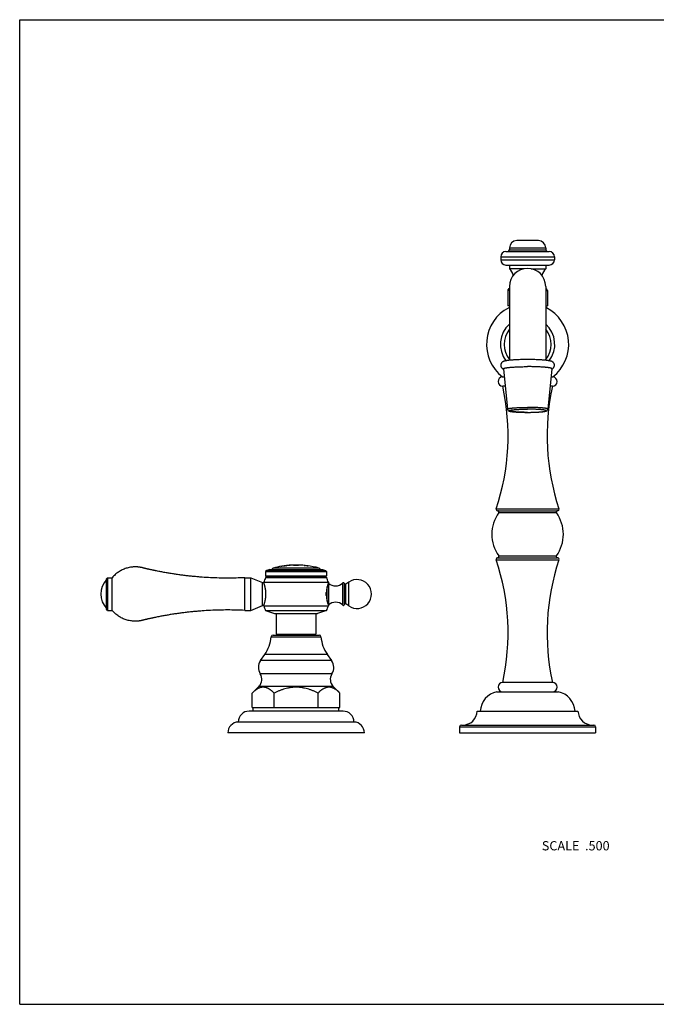
# Model space of a CAD drawing. Units: inches. Extents: x 0 to 11, y 0 to 8.5.
# Drawn here: x 0 to 5.5, y 0 to 8.5 of the extents above; entities that cross this region are included whole.
import ezdxf

# ---------------------------------------------------------------- set-up
doc = ezdxf.new("R2010")
doc.units = ezdxf.units.IN
doc.header["$LTSCALE"] = 0.605
doc.header["$MEASUREMENT"] = 0
doc.layers.get('0').update_dxf_attribs({"linetype": 'CONTINUOUS'})
doc.styles.get("Standard").update_dxf_attribs({"font": 'txt', "width": 0.8})

msp = doc.modelspace()

# ---------------------------------------------------------------- linework, layer by layer
at = {"color": 7, "linetype": 'CONTINUOUS'}
for p, q in [((0, 0), (0, 8.5)), ((0, 8.5), (11, 8.5)), ((4.4817, 6.5928), (4.2942, 6.5928)), ((4.2012, 6.4988), (4.5747, 6.4988)), ((4.2317, 6.5303), (4.2317, 6.5143)), ((4.2317, 6.5303), (4.5442, 6.5303)), ((4.2317, 6.5143), (4.5442, 6.5143)), ((4.5442, 6.5303), (4.5442, 6.5143)), ((4.1562, 6.4538), (4.1562, 6.4268)), ((4.1562, 6.4538), (4.6197, 6.4538)), ((4.1562, 6.4268), (4.6197, 6.4268)), ((4.2012, 6.3818), (4.5747, 6.3818)), ((4.2317, 6.3818), (4.2317, 6.3503)), ((4.5442, 6.3818), (4.5442, 6.3503)), ((4.6197, 6.4538), (4.6197, 6.4268)), ((4.3569, 6.3503), (4.2317, 6.3503)), ((4.419, 6.3503), (4.5442, 6.3503)), ((4.2167, 6.1628), (4.2167, 6.0303)), ((4.2317, 6.1628), (4.2167, 6.1628)), ((4.2317, 6.1745), (4.2224, 6.1745)), ((4.2317, 6.1971), (4.2317, 5.5596)), ((4.5442, 6.1971), (4.5442, 5.5596)), ((4.5442, 6.1745), (4.5536, 6.1745)), ((4.5442, 6.1628), (4.5592, 6.1628)), ((4.5592, 6.1628), (4.5592, 6.0303)), ((4.2317, 6.0303), (4.2167, 6.0303)), ((4.2255, 6.0128), (4.2317, 6.0128)), ((4.5442, 6.0303), (4.5592, 6.0303)), ((4.5442, 6.0128), (4.5505, 6.0128)), ((4.1795, 5.4865), (4.214, 5.1378)), ((4.5965, 5.4865), (4.562, 5.1378)), ((4.1703, 5.4167), (4.1864, 5.4167)), ((4.5895, 5.4167), (4.6056, 5.4167)), ((4.1943, 5.3368), (4.173, 5.3368)), ((4.603, 5.3368), (4.5816, 5.3368)), ((4.1168, 4.2774), (4.6591, 4.2774)), ((4.1291, 4.2603), (4.6468, 4.2603)), ((4.1389, 4.2445), (4.6371, 4.2445)), ((4.1168, 3.8377), (4.6591, 3.8377)), ((4.1291, 3.8548), (4.6468, 3.8548)), ((4.1389, 3.8706), (4.6371, 3.8706)), ((2.1353, 3.7464), (2.1242, 3.7353)), ((2.1607, 3.7546), (2.1353, 3.7464)), ((2.1353, 3.7464), (2.6406, 3.7464)), ((2.1607, 3.7546), (2.6152, 3.7546)), ((2.5855, 3.7665), (2.1904, 3.7665)), ((2.2555, 3.7801), (2.2637, 3.7818)), ((2.2555, 3.7795), (2.2555, 3.7801)), ((2.2636, 3.7813), (2.2565, 3.7798)), ((2.2637, 3.7813), (2.2636, 3.7813)), ((2.2637, 3.7813), (2.2637, 3.7821)), ((2.2867, 3.7855), (2.2837, 3.7851)), ((2.2837, 3.7848), (2.2909, 3.7854)), ((2.2837, 3.7843), (2.2837, 3.7851)), ((2.2909, 3.7849), (2.2837, 3.7843)), ((2.2914, 3.785), (2.2909, 3.7849)), ((2.292, 3.785), (2.2914, 3.785)), ((2.292, 3.7855), (2.292, 3.785)), ((2.3005, 3.7866), (2.3087, 3.7878)), ((2.3005, 3.786), (2.3005, 3.7866)), ((2.3086, 3.7873), (2.3015, 3.7862)), ((2.3082, 3.788), (2.3057, 3.7877)), ((2.3087, 3.788), (2.3082, 3.788)), ((2.3087, 3.7873), (2.3086, 3.7873)), ((2.3087, 3.7873), (2.3087, 3.788)), ((2.3287, 3.7891), (2.3287, 3.7898)), ((2.3287, 3.7896), (2.3359, 3.7898)), ((2.3359, 3.7893), (2.3287, 3.7891)), ((2.3364, 3.7893), (2.3359, 3.7893)), ((2.337, 3.7893), (2.3364, 3.7893)), ((2.337, 3.7898), (2.337, 3.7893)), ((2.349, 3.7911), (2.348, 3.7911)), ((2.3656, 3.7909), (2.349, 3.7911)), ((2.4087, 3.791), (2.3656, 3.7909)), ((2.3661, 3.7913), (2.3661, 3.7918)), ((2.3661, 3.7918), (2.3666, 3.7918)), ((2.367, 3.7912), (2.3661, 3.7913)), ((2.4086, 3.7913), (2.4077, 3.7913)), ((2.4086, 3.7913), (2.4086, 3.7918)), ((2.4086, 3.7918), (2.4086, 3.7918)), ((2.4086, 3.7918), (2.4086, 3.7918)), ((2.4255, 3.7911), (2.4087, 3.791)), ((2.4265, 3.7912), (2.4255, 3.7911)), ((2.457, 3.7879), (2.457, 3.7884)), ((2.457, 3.7884), (2.4576, 3.7884)), ((2.4576, 3.7879), (2.457, 3.7879)), ((2.4576, 3.7884), (2.4662, 3.788)), ((2.4657, 3.7875), (2.4576, 3.7879)), ((2.4662, 3.7875), (2.4657, 3.7875)), ((2.4662, 3.7875), (2.4662, 3.7881)), ((2.4842, 3.7855), (2.4842, 3.7861)), ((2.4842, 3.786), (2.4935, 3.7843)), ((2.4928, 3.7839), (2.4842, 3.7855)), ((2.4934, 3.7838), (2.4928, 3.7839)), ((2.4935, 3.7843), (2.4935, 3.7837)), ((2.6152, 3.7546), (2.6406, 3.7464)), ((2.6406, 3.7464), (2.6517, 3.7353)), ((0.7597, 3.6824), (0.7497, 3.6724)), ((0.7497, 3.4109), (0.7497, 3.6724)), ((0.7597, 3.6824), (0.7597, 3.4009)), ((0.7597, 3.6824), (0.7997, 3.6824)), ((0.7997, 3.4009), (0.7997, 3.6824)), ((1.9442, 3.4009), (1.9442, 3.6824)), ((1.9442, 3.6824), (1.9967, 3.6824)), ((1.9967, 3.4009), (1.9967, 3.6824)), ((1.9967, 3.6824), (2.0967, 3.6401)), ((2.1372, 3.6921), (2.1234, 3.6841)), ((2.1234, 3.6841), (2.6526, 3.6841)), ((2.1242, 3.7353), (2.1242, 3.6996)), ((2.1242, 3.7353), (2.6517, 3.7353)), ((2.1242, 3.6996), (2.1372, 3.6921)), ((2.1242, 3.6996), (2.6517, 3.6996)), ((2.1372, 3.6921), (2.6387, 3.6921)), ((2.6517, 3.6996), (2.6387, 3.6921)), ((2.6387, 3.6921), (2.6526, 3.6841)), ((2.6517, 3.7353), (2.6517, 3.6996)), ((2.0967, 3.4431), (2.0967, 3.6401)), ((2.0967, 3.6401), (2.1092, 3.6401)), ((2.1092, 3.6441), (2.1092, 3.6401)), ((2.1092, 3.6441), (2.6667, 3.6441)), ((2.6563, 3.4791), (2.6563, 3.6041)), ((2.6667, 3.6356), (2.6666, 3.6354)), ((2.6666, 3.6354), (2.6666, 3.4478)), ((2.6667, 3.6441), (2.6667, 3.6356)), ((2.7923, 3.4458), (2.7923, 3.6374)), ((2.8058, 3.4516), (2.8058, 3.6316)), ((2.8427, 3.6441), (2.8181, 3.627)), ((2.8181, 3.4562), (2.8181, 3.627)), ((2.8427, 3.4391), (2.8427, 3.6441)), ((2.1267, 3.5257), (2.1267, 3.5575)), ((2.6492, 3.5292), (2.6492, 3.554)), ((0.7597, 3.4009), (0.7497, 3.4109)), ((0.7597, 3.4009), (0.7997, 3.4009)), ((1.9442, 3.4009), (1.9967, 3.4009)), ((1.9967, 3.4009), (2.0967, 3.4431)), ((2.0967, 3.4431), (2.1092, 3.4431)), ((2.1092, 3.4431), (2.1092, 3.4391)), ((2.1092, 3.4391), (2.6667, 3.4391)), ((2.6666, 3.4478), (2.6667, 3.4476)), ((2.6667, 3.4476), (2.6667, 3.4391)), ((2.8427, 3.4391), (2.8181, 3.4562)), ((2.1242, 3.3996), (2.2027, 3.3741)), ((2.1242, 3.3996), (2.6517, 3.3996)), ((2.2027, 3.3741), (2.5732, 3.3741)), ((2.2162, 3.3741), (2.2162, 3.1946)), ((2.5597, 3.3741), (2.5597, 3.1946)), ((2.6517, 3.3996), (2.5732, 3.3741)), ((2.1731, 3.1726), (2.6028, 3.1726)), ((2.1885, 3.1868), (2.5874, 3.1868)), ((2.2162, 3.1946), (2.5597, 3.1946)), ((2.0806, 2.9666), (2.1177, 3.0196)), ((2.6582, 3.0196), (2.1177, 3.0196)), ((2.6953, 2.9666), (2.6582, 3.0196)), ((2.6953, 2.9666), (2.0806, 2.9666)), ((2.6972, 2.8525), (2.0787, 2.8525)), ((2.0089, 2.6868), (2.0674, 2.745)), ((2.7085, 2.745), (2.0674, 2.745)), ((2.767, 2.6868), (2.7085, 2.745)), ((4.603, 2.7783), (4.173, 2.7783)), ((2.0089, 2.5618), (2.0089, 2.6868)), ((2.1984, 2.5618), (2.1984, 2.6868)), ((2.5775, 2.5618), (2.5775, 2.6868)), ((2.767, 2.5618), (2.767, 2.6868)), ((4.123, 2.6983), (4.653, 2.6983)), ((2.0089, 2.5618), (2.767, 2.5618)), ((2.0175, 2.5308), (2.0175, 2.5618)), ((2.7585, 2.5308), (2.7585, 2.5618)), ((2.7945, 2.5308), (1.9815, 2.5308)), ((3.953, 2.5308), (4.823, 2.5308)), ((2.888, 2.4368), (1.888, 2.4368)), ((3.8005, 2.3958), (4.9755, 2.3958)), ((3.8005, 2.3958), (3.8005, 2.3433)), ((3.8155, 2.4108), (4.9605, 2.4108)), ((4.9755, 2.3958), (4.9755, 2.3433)), ((2.978, 2.3433), (1.798, 2.3433)), ((3.8005, 2.3433), (4.9755, 2.3433)), ((0, 0), (11, 0))]:
    msp.add_line(p, q, dxfattribs=at)
for centre, radius, start, end in [((4.2942, 6.5303), 0.0625, 90, 180), ((4.4817, 6.5303), 0.0625, 0, 90), ((4.2012, 6.4538), 0.045, 90, 180), ((4.2162, 6.5143), 0.0155, 270, 360), ((4.5597, 6.5143), 0.0155, 180, 270), ((4.5747, 6.4538), 0.045, 0, 90), ((4.2012, 6.4268), 0.045, 180, 270), ((4.5747, 6.4268), 0.045, 270, 360), ((4.388, 6.1972), 0.1562, 0, 180), ((4.149, 6.2666), 0.1177, 12.55358, 45.36769), ((4.6269, 6.2666), 0.1177, 134.63231, 167.44642), ((4.2317, 6.1628), 0.015, 128.54442, 180), ((4.149, 6.2666), 0.1177, 308.54442, 314.63614), ((4.6269, 6.2666), 0.1177, 225.36386, 231.45558), ((4.5442, 6.1628), 0.015, 0, 51.45558), ((4.388, 5.6972), 0.355, 117.24179, 232.18883), ((4.388, 5.6972), 0.355, 307.81117, 62.75821), ((4.388, 5.6972), 0.2347, 131.73119, 217.14081), ((4.388, 5.6972), 0.2347, 322.85911, 48.26881), ((4.388, 5.6972), 0.2035, 140.16226, 219.83774), ((4.388, 5.6972), 0.2035, 320.16226, 39.83774), ((4.173, 5.3768), 0.04, 93.7795, 270), ((4.603, 5.3768), 0.04, 270, 86.2205), ((2.2192, 4.9092), 2, 341.58572, 12.34579), ((6.5567, 4.9092), 2, 167.65421, 198.41428), ((4.1291, 4.2733), 0.013, 161.58572, 270), ((4.1307, 4.2503), 0.01, 324.60775, 90), ((4.6452, 4.2503), 0.01, 90, 215.39225), ((4.6468, 4.2733), 0.013, 270, 18.41428), ((4.402, 4.0575), 0.3228, 144.60775, 215.39225), ((4.3739, 4.0575), 0.3228, 324.60775, 35.39225), ((4.1291, 3.8418), 0.013, 90, 198.41428), ((2.2192, 3.2059), 2, 347.65421, 18.41428), ((4.1307, 3.8648), 0.01, 270, 35.39225), ((6.5567, 3.2059), 2, 161.58572, 192.34579), ((4.6452, 3.8648), 0.01, 144.60775, 270), ((4.6468, 3.8418), 0.013, 341.58572, 90), ((2.1942, 3.752), 0.015, 104.763, 170.01547), ((2.388, 3.0168), 0.7753, 99.22158, 104.763), ((2.388, 3.0168), 0.7742, 97.12322, 99.85474), ((2.1791, 4.1881), 0.4156, 280.5948, 280.72104), ((2.388, 3.0168), 0.7748, 97.73473, 99.22164), ((2.388, 3.0168), 0.7753, 96.08958, 97.50362), ((2.2475, 4.1831), 0.4001, 276.23186, 276.3824), ((2.388, 3.0168), 0.7742, 93.7772, 96.48967), ((2.2497, 4.1865), 0.4036, 277.2329, 277.3686), ((2.388, 3.0168), 0.7748, 94.38556, 95.87058), ((2.388, 3.0168), 0.7753, 92.95723, 94.38273), ((2.3161, 4.1841), 0.3948, 272.88393, 273.03528), ((2.388, 3.0168), 0.7748, 91.61593, 92.33563), ((2.388, 3.0168), 0.7753, 88.47383, 91.61488), ((2.388, 3.0168), 0.7748, 87.7882, 88.47284), ((2.388, 3.0168), 0.7753, 84.20763, 87.15376), ((2.388, 3.0168), 0.7742, 82.16766, 84.88658), ((2.388, 3.0168), 0.7748, 82.86877, 84.20387), ((2.388, 3.0168), 0.7753, 75.237, 82.86893), ((2.5817, 3.752), 0.015, 9.98453, 75.237), ((0.8885, 3.5416), 0.1868, 137.98642, 222.01358), ((2.757, 3.4374), 0.68, 158.72603, 162.30172), ((2.0189, 3.4374), 0.68, 17.69828, 21.27397), ((2.9142, 3.5416), 0.125, 235.0995, 124.9005), ((2.7285, 3.7051), 0.093, 228.36809, 313.30418), ((2.7978, 3.6316), 0.008, 0, 133.30418), ((2.8135, 3.6335), 0.008, 193.95925, 304.9005), ((2.7521, 3.6606), 0.68, 199.01377, 202.57446), ((2.0238, 3.6606), 0.68, 337.42554, 340.98623), ((2.7285, 3.3781), 0.093, 46.69582, 131.63191), ((2.7978, 3.4516), 0.008, 226.69582, 360), ((2.8135, 3.4497), 0.008, 55.0995, 166.04075), ((1.8617, 3.1988), 0.3125, 325.01101, 355.1903), ((2.1885, 3.1713), 0.0155, 90, 175.1903), ((2.5874, 3.1713), 0.0155, 4.8097, 90), ((2.9142, 3.1988), 0.3125, 184.8097, 214.98899), ((2.1642, 2.9082), 0.102, 145.01101, 213.04784), ((2.6117, 2.9082), 0.102, 326.95216, 34.98899), ((2.0068, 2.8058), 0.0858, 314.91736, 33.04784), ((2.7691, 2.8058), 0.0858, 146.95216, 225.08264), ((4.173, 2.7383), 0.04, 90, 270), ((4.603, 2.7383), 0.04, 270, 90), ((4.1625, 2.5176), 0.185, 102.33672, 175.89966), ((4.6134, 2.5176), 0.185, 4.10034, 77.66328), ((1.9815, 2.4373), 0.0935, 90, 180.3064), ((2.7945, 2.4373), 0.0935, 359.6936, 90), ((3.8281, 2.5358), 0.125, 270, 357.70756), ((4.9479, 2.5358), 0.125, 182.29244, 270), ((1.8915, 2.3433), 0.0936, 92.18541, 180), ((2.8844, 2.3433), 0.0936, 0, 87.81459), ((3.8155, 2.3958), 0.015, 90, 180), ((4.9605, 2.3958), 0.015, 0, 90)]:
    msp.add_arc(centre, radius, start, end, dxfattribs=at)
for points, knots in [([(4.388, 5.566), (4.3796, 5.566), (4.363, 5.5659), (4.3385, 5.5655), (4.3147, 5.5649), (4.2954, 5.5641), (4.2807, 5.5633), (4.2702, 5.5627), (4.2601, 5.5621), (4.2504, 5.5614), (4.2413, 5.5606), (4.2326, 5.5598), (4.2245, 5.5589), (4.2169, 5.558), (4.2099, 5.557), (4.2034, 5.5559), (4.1974, 5.5548), (4.1926, 5.5538), (4.1891, 5.5528), (4.1864, 5.5521), (4.1839, 5.5513), (4.1813, 5.5504), (4.1786, 5.5493), (4.1758, 5.548), (4.1729, 5.5463), (4.1698, 5.5442), (4.1666, 5.5416), (4.1634, 5.5382), (4.1606, 5.5341), (4.1582, 5.5294), (4.1566, 5.5242), (4.1559, 5.5187), (4.156, 5.5132), (4.1571, 5.5078), (4.159, 5.5028), (4.1616, 5.4983), (4.1646, 5.4945), (4.1678, 5.4914), (4.171, 5.489), (4.1749, 5.4865), (4.1778, 5.4851), (4.1797, 5.4843)], [0, 0, 0, 0, 0.084771, 0.168296, 0.249354, 0.326779, 0.363785, 0.399483, 0.433755, 0.466496, 0.497609, 0.527014, 0.554653, 0.580488, 0.604519, 0.626796, 0.647444, 0.666718, 0.675975, 0.685093, 0.694194, 0.703445, 0.713069, 0.72335, 0.734625, 0.747226, 0.761362, 0.777013, 0.793929, 0.811754, 0.830153, 0.848848, 0.86761, 0.886223, 0.904443, 0.921969, 0.938448, 0.953547, 0.967092, 0.979157, 1, 1, 1, 1]), ([(4.5962, 5.4843), (4.5971, 5.4847), (4.599, 5.4855), (4.6019, 5.487), (4.6049, 5.489), (4.6081, 5.4914), (4.6113, 5.4945), (4.6143, 5.4983), (4.6169, 5.5028), (4.6188, 5.5078), (4.6199, 5.5132), (4.6201, 5.5187), (4.6193, 5.5242), (4.6177, 5.5294), (4.6154, 5.5341), (4.6125, 5.5382), (4.6093, 5.5416), (4.6061, 5.5442), (4.603, 5.5463), (4.6001, 5.548), (4.5977, 5.5491), (4.5959, 5.5498), (4.5942, 5.5505), (4.5921, 5.5513), (4.5886, 5.5524), (4.5842, 5.5536), (4.5785, 5.5548), (4.5725, 5.5559), (4.566, 5.557), (4.559, 5.558), (4.5514, 5.5589), (4.5433, 5.5598), (4.5346, 5.5606), (4.5255, 5.5614), (4.5159, 5.5621), (4.5058, 5.5627), (4.4953, 5.5633), (4.4805, 5.5641), (4.4613, 5.5649), (4.4374, 5.5655), (4.4129, 5.5659), (4.3963, 5.566), (4.388, 5.566)], [0, 0, 0, 0, 0.009995, 0.020853, 0.032918, 0.046462, 0.061559, 0.078035, 0.095558, 0.113776, 0.132387, 0.151149, 0.169845, 0.188245, 0.206072, 0.22299, 0.238643, 0.252781, 0.265382, 0.276657, 0.286939, 0.291814, 0.296563, 0.305814, 0.314915, 0.333288, 0.352562, 0.37321, 0.395487, 0.419518, 0.445353, 0.472991, 0.502397, 0.533509, 0.566249, 0.600522, 0.636219, 0.673225, 0.750649, 0.831706, 0.91523, 1, 1, 1, 1]), ([(4.1795, 5.4865), (4.1795, 5.4866), (4.1795, 5.4867), (4.1795, 5.487), (4.1795, 5.4872), (4.1797, 5.4875), (4.1799, 5.4879), (4.1803, 5.4883), (4.1809, 5.4888), (4.1815, 5.4892), (4.1823, 5.4897), (4.1832, 5.4901), (4.1842, 5.4905), (4.1854, 5.491), (4.1867, 5.4914), (4.1881, 5.4918), (4.1896, 5.4923), (4.1918, 5.4929), (4.195, 5.4936), (4.1991, 5.4944), (4.2036, 5.4952), (4.2087, 5.496), (4.2141, 5.4967), (4.22, 5.4974), (4.2263, 5.4982), (4.233, 5.4988), (4.24, 5.4995), (4.2474, 5.5001), (4.258, 5.5009), (4.2719, 5.5018), (4.2895, 5.5027), (4.308, 5.5035), (4.3273, 5.5041), (4.3472, 5.5045), (4.3675, 5.5048), (4.3811, 5.5048), (4.388, 5.5048)], [0, 0, 0, 0, 0.001062, 0.00213, 0.003225, 0.004366, 0.006848, 0.009686, 0.01295, 0.016687, 0.020925, 0.025683, 0.030974, 0.036806, 0.043183, 0.050108, 0.057581, 0.065602, 0.08328, 0.103118, 0.125082, 0.149127, 0.175203, 0.203252, 0.233211, 0.26501, 0.298576, 0.333828, 0.370685, 0.448854, 0.532337, 0.620333, 0.711994, 0.806436, 0.902748, 1, 1, 1, 1]), ([(4.5965, 5.4865), (4.5965, 5.4866), (4.5965, 5.4867), (4.5964, 5.487), (4.5964, 5.4872), (4.5963, 5.4875), (4.596, 5.4879), (4.5956, 5.4883), (4.5951, 5.4888), (4.5944, 5.4892), (4.5936, 5.4897), (4.5927, 5.4901), (4.5917, 5.4905), (4.5905, 5.491), (4.5893, 5.4914), (4.5879, 5.4918), (4.5863, 5.4923), (4.5841, 5.4929), (4.581, 5.4936), (4.5768, 5.4944), (4.5723, 5.4952), (4.5673, 5.496), (4.5618, 5.4967), (4.5559, 5.4974), (4.5496, 5.4982), (4.543, 5.4988), (4.5359, 5.4995), (4.5285, 5.5001), (4.5179, 5.5009), (4.504, 5.5018), (4.4864, 5.5027), (4.4679, 5.5035), (4.4486, 5.5041), (4.4287, 5.5045), (4.4084, 5.5048), (4.3948, 5.5048), (4.388, 5.5048)], [0, 0, 0, 0, 0.001062, 0.00213, 0.003225, 0.004366, 0.006848, 0.009686, 0.01295, 0.016687, 0.020925, 0.025683, 0.030974, 0.036806, 0.043183, 0.050108, 0.057581, 0.065602, 0.08328, 0.103118, 0.125082, 0.149127, 0.175203, 0.203252, 0.233211, 0.26501, 0.298576, 0.333828, 0.370685, 0.448854, 0.532337, 0.620333, 0.711994, 0.806436, 0.902748, 1, 1, 1, 1]), ([(4.214, 5.1378), (4.214, 5.1379), (4.214, 5.138), (4.214, 5.1383), (4.2141, 5.1386), (4.2143, 5.139), (4.2147, 5.1393), (4.2151, 5.1397), (4.2157, 5.1401), (4.2163, 5.1404), (4.2171, 5.1408), (4.2179, 5.1412), (4.2189, 5.1415), (4.22, 5.1419), (4.2211, 5.1423), (4.2224, 5.1426), (4.2243, 5.1431), (4.2269, 5.1437), (4.2303, 5.1444), (4.2341, 5.1451), (4.2383, 5.1457), (4.2429, 5.1463), (4.2478, 5.1469), (4.253, 5.1475), (4.2586, 5.1481), (4.2667, 5.1488), (4.2774, 5.1497), (4.2911, 5.1506), (4.3058, 5.1513), (4.3212, 5.152), (4.3373, 5.1525), (4.3539, 5.1528), (4.3709, 5.1531), (4.3822, 5.1531), (4.388, 5.1531)], [0, 0, 0, 0, 0.001062, 0.00213, 0.004361, 0.006843, 0.009681, 0.012946, 0.016682, 0.02092, 0.025678, 0.03097, 0.036801, 0.043178, 0.050103, 0.057577, 0.065598, 0.083276, 0.103114, 0.125078, 0.149123, 0.175199, 0.203249, 0.233208, 0.265007, 0.298573, 0.370682, 0.448852, 0.532335, 0.620331, 0.711992, 0.806435, 0.902747, 1, 1, 1, 1]), ([(4.214, 5.1378), (4.214, 5.1373), (4.2142, 5.1363), (4.2145, 5.1348), (4.215, 5.1334), (4.2158, 5.1317), (4.2169, 5.1297), (4.2183, 5.1281), (4.2194, 5.127), (4.2202, 5.1262), (4.221, 5.1256), (4.222, 5.1248), (4.223, 5.1242), (4.224, 5.1236), (4.225, 5.1231), (4.2261, 5.1226), (4.2275, 5.122), (4.2289, 5.1215), (4.2304, 5.121), (4.2318, 5.1206), (4.2339, 5.12), (4.2366, 5.1194), (4.24, 5.1186), (4.2437, 5.1179), (4.2478, 5.1173), (4.2521, 5.1167), (4.2567, 5.1161), (4.2617, 5.1155), (4.2669, 5.115), (4.2744, 5.1142), (4.2845, 5.1134), (4.2973, 5.1126), (4.311, 5.1118), (4.3255, 5.1112), (4.3405, 5.1107), (4.3561, 5.1104), (4.3719, 5.1102), (4.3826, 5.1101), (4.388, 5.1101)], [0, 0, 0, 0, 0.008415, 0.016705, 0.024846, 0.03277, 0.047767, 0.061411, 0.067685, 0.073602, 0.07918, 0.084453, 0.09423, 0.098812, 0.103239, 0.111752, 0.119997, 0.128142, 0.13632, 0.144627, 0.153138, 0.170975, 0.190129, 0.21077, 0.232991, 0.256832, 0.282303, 0.309392, 0.338068, 0.368289, 0.433141, 0.503427, 0.578526, 0.657738, 0.740309, 0.825436, 0.912284, 1, 1, 1, 1]), ([(4.388, 5.1102), (4.3828, 5.1102), (4.3725, 5.1102), (4.3571, 5.1104), (4.3421, 5.1108), (4.3275, 5.1112), (4.3134, 5.1118), (4.3001, 5.1125), (4.2877, 5.1133), (4.2779, 5.1141), (4.2706, 5.1147), (4.2655, 5.1152), (4.2607, 5.1158), (4.2562, 5.1163), (4.2521, 5.1169), (4.2482, 5.1175), (4.2447, 5.1181), (4.2416, 5.1187), (4.2388, 5.1193), (4.2367, 5.1199), (4.2352, 5.1203), (4.2342, 5.1206), (4.2333, 5.121), (4.2325, 5.1213), (4.2317, 5.1216), (4.2311, 5.122), (4.2306, 5.1223), (4.2302, 5.1226), (4.2298, 5.123), (4.2296, 5.1233), (4.2294, 5.1237), (4.2294, 5.124), (4.2294, 5.1244), (4.2296, 5.1247), (4.2298, 5.1251), (4.2302, 5.1254), (4.2306, 5.1257), (4.2311, 5.1261), (4.2317, 5.1264), (4.2325, 5.1267), (4.2333, 5.1271), (4.2342, 5.1274), (4.2352, 5.1277), (4.2367, 5.1282), (4.2388, 5.1287), (4.2416, 5.1293), (4.2447, 5.13), (4.2482, 5.1306), (4.2521, 5.1312), (4.2562, 5.1317), (4.2607, 5.1323), (4.2655, 5.1328), (4.2706, 5.1333), (4.2779, 5.134), (4.2877, 5.1348), (4.3001, 5.1356), (4.3134, 5.1362), (4.3275, 5.1368), (4.3421, 5.1373), (4.3571, 5.1376), (4.3725, 5.1378), (4.3828, 5.1378), (4.388, 5.1378)], [0, 0, 0, 0, 0.048398, 0.096333, 0.143347, 0.188993, 0.232833, 0.274452, 0.313453, 0.349468, 0.366249, 0.382159, 0.397162, 0.411223, 0.424311, 0.436397, 0.447456, 0.457465, 0.466407, 0.474269, 0.477793, 0.481046, 0.484029, 0.486743, 0.489192, 0.491382, 0.49332, 0.495019, 0.496498, 0.497788, 0.498933, 0.5, 0.501067, 0.502212, 0.503502, 0.504981, 0.50668, 0.508618, 0.510808, 0.513257, 0.515971, 0.518954, 0.522207, 0.525731, 0.533593, 0.542535, 0.552544, 0.563603, 0.575689, 0.588777, 0.602838, 0.617841, 0.633751, 0.650532, 0.686547, 0.725548, 0.767167, 0.811007, 0.856653, 0.903667, 0.951602, 1, 1, 1, 1]), ([(4.562, 5.1378), (4.562, 5.1379), (4.562, 5.138), (4.5619, 5.1383), (4.5618, 5.1386), (4.5616, 5.139), (4.5612, 5.1393), (4.5608, 5.1397), (4.5603, 5.1401), (4.5596, 5.1404), (4.5588, 5.1408), (4.558, 5.1412), (4.557, 5.1415), (4.556, 5.1419), (4.5548, 5.1423), (4.5535, 5.1426), (4.5516, 5.1431), (4.549, 5.1437), (4.5456, 5.1444), (4.5418, 5.1451), (4.5376, 5.1457), (4.533, 5.1463), (4.5281, 5.1469), (4.5229, 5.1475), (4.5173, 5.1481), (4.5093, 5.1488), (4.4985, 5.1497), (4.4848, 5.1506), (4.4701, 5.1513), (4.4547, 5.152), (4.4386, 5.1525), (4.422, 5.1528), (4.4051, 5.1531), (4.3937, 5.1531), (4.388, 5.1531)], [0, 0, 0, 0, 0.001062, 0.00213, 0.004361, 0.006843, 0.009681, 0.012946, 0.016682, 0.02092, 0.025678, 0.03097, 0.036801, 0.043178, 0.050103, 0.057577, 0.065598, 0.083276, 0.103114, 0.125078, 0.149123, 0.175199, 0.203249, 0.233208, 0.265007, 0.298573, 0.370682, 0.448852, 0.532335, 0.620331, 0.711992, 0.806435, 0.902747, 1, 1, 1, 1]), ([(4.388, 5.1101), (4.3933, 5.1101), (4.404, 5.1102), (4.4198, 5.1104), (4.4354, 5.1107), (4.4505, 5.1112), (4.4649, 5.1118), (4.4786, 5.1126), (4.4914, 5.1134), (4.5015, 5.1142), (4.509, 5.115), (4.5143, 5.1155), (4.5192, 5.1161), (4.5238, 5.1167), (4.5282, 5.1173), (4.5322, 5.1179), (4.5359, 5.1186), (4.5388, 5.1192), (4.541, 5.1198), (4.5426, 5.1202), (4.5441, 5.1206), (4.5456, 5.121), (4.547, 5.1215), (4.5489, 5.1222), (4.5508, 5.123), (4.5524, 5.1239), (4.5534, 5.1245), (4.5542, 5.125), (4.5549, 5.1256), (4.556, 5.1265), (4.5574, 5.1278), (4.559, 5.1297), (4.5602, 5.1317), (4.5609, 5.1334), (4.5614, 5.1348), (4.5618, 5.1363), (4.5619, 5.1373), (4.562, 5.1378)], [0, 0, 0, 0, 0.087717, 0.174567, 0.259695, 0.342267, 0.421481, 0.49658, 0.566867, 0.63172, 0.661941, 0.690618, 0.717707, 0.743178, 0.767019, 0.78924, 0.809881, 0.829035, 0.838105, 0.846873, 0.855384, 0.863691, 0.87187, 0.880015, 0.896768, 0.905776, 0.91055, 0.915555, 0.920828, 0.926407, 0.938593, 0.952235, 0.967232, 0.975155, 0.983294, 0.991587, 1, 1, 1, 1]), ([(4.388, 5.1102), (4.3931, 5.1102), (4.4035, 5.1102), (4.4188, 5.1104), (4.4338, 5.1108), (4.4485, 5.1112), (4.4625, 5.1118), (4.4758, 5.1125), (4.4882, 5.1133), (4.498, 5.1141), (4.5054, 5.1147), (4.5104, 5.1152), (4.5152, 5.1158), (4.5197, 5.1163), (4.5239, 5.1169), (4.5277, 5.1175), (4.5312, 5.1181), (4.5344, 5.1187), (4.5372, 5.1193), (4.5393, 5.1199), (4.5408, 5.1203), (4.5418, 5.1206), (4.5427, 5.121), (4.5435, 5.1213), (4.5442, 5.1216), (4.5448, 5.122), (4.5453, 5.1223), (4.5458, 5.1226), (4.5461, 5.123), (4.5464, 5.1233), (4.5465, 5.1237), (4.5466, 5.124), (4.5465, 5.1244), (4.5464, 5.1247), (4.5461, 5.1251), (4.5458, 5.1254), (4.5453, 5.1257), (4.5448, 5.1261), (4.5442, 5.1264), (4.5435, 5.1267), (4.5427, 5.1271), (4.5418, 5.1274), (4.5408, 5.1277), (4.5393, 5.1282), (4.5372, 5.1287), (4.5344, 5.1293), (4.5312, 5.13), (4.5277, 5.1306), (4.5239, 5.1312), (4.5197, 5.1317), (4.5152, 5.1323), (4.5104, 5.1328), (4.5054, 5.1333), (4.498, 5.134), (4.4882, 5.1348), (4.4758, 5.1356), (4.4625, 5.1362), (4.4485, 5.1368), (4.4338, 5.1373), (4.4188, 5.1376), (4.4035, 5.1378), (4.3931, 5.1378), (4.388, 5.1378)], [0, 0, 0, 0, 0.048398, 0.096333, 0.143347, 0.188993, 0.232833, 0.274452, 0.313453, 0.349468, 0.366249, 0.382159, 0.397162, 0.411223, 0.424311, 0.436397, 0.447456, 0.457465, 0.466407, 0.474269, 0.477793, 0.481046, 0.484029, 0.486743, 0.489192, 0.491382, 0.49332, 0.495019, 0.496498, 0.497788, 0.498933, 0.5, 0.501067, 0.502212, 0.503502, 0.504981, 0.50668, 0.508618, 0.510808, 0.513257, 0.515971, 0.518954, 0.522207, 0.525731, 0.533593, 0.542535, 0.552544, 0.563603, 0.575689, 0.588777, 0.602838, 0.617841, 0.633751, 0.650532, 0.686547, 0.725548, 0.767167, 0.811007, 0.856653, 0.903667, 0.951602, 1, 1, 1, 1]), ([(1.9442, 3.6824), (1.9196, 3.6812), (1.8705, 3.6796), (1.7967, 3.6788), (1.7229, 3.6798), (1.6492, 3.6825), (1.5878, 3.6862), (1.5387, 3.6901), (1.502, 3.6934), (1.4653, 3.6971), (1.4286, 3.7013), (1.392, 3.7059), (1.3555, 3.711), (1.319, 3.7165), (1.2886, 3.7214), (1.2644, 3.7255), (1.2462, 3.7288), (1.2281, 3.7321), (1.21, 3.7355), (1.1919, 3.7391), (1.1768, 3.7421), (1.1647, 3.7446), (1.1557, 3.7465), (1.1467, 3.7484), (1.1377, 3.7504), (1.1287, 3.7523), (1.1197, 3.7543), (1.1122, 3.756), (1.1062, 3.7574), (1.1017, 3.7584), (1.0972, 3.7595), (1.0934, 3.7603), (1.0904, 3.761), (1.0882, 3.7615), (1.0859, 3.7621), (1.0841, 3.7625), (1.0826, 3.7629), (1.0815, 3.7631), (1.0803, 3.7634), (1.0792, 3.7637), (1.0783, 3.7639), (1.0775, 3.7641), (1.077, 3.7642), (1.0764, 3.7643), (1.0758, 3.7644), (1.0753, 3.7646), (1.0747, 3.7647), (1.0742, 3.7649), (1.0734, 3.7651), (1.0727, 3.7653), (1.072, 3.7655), (1.0712, 3.7658), (1.0703, 3.766), (1.0692, 3.7663), (1.0681, 3.7666), (1.067, 3.767), (1.0655, 3.7674), (1.0636, 3.7678), (1.0614, 3.7684), (1.0592, 3.769), (1.0569, 3.7695), (1.0547, 3.77), (1.0517, 3.7707), (1.0479, 3.7714), (1.0434, 3.7723), (1.0388, 3.773), (1.0342, 3.7737), (1.0281, 3.7745), (1.0205, 3.7753), (1.0113, 3.7759), (1.0021, 3.7761), (0.9928, 3.7761), (0.9836, 3.7757), (0.9714, 3.7748), (0.9561, 3.7728), (0.938, 3.7691), (0.9202, 3.7641), (0.9029, 3.7579), (0.886, 3.7504), (0.8697, 3.7418), (0.854, 3.732), (0.8391, 3.7211), (0.825, 3.7092), (0.8118, 3.6963), (0.8036, 3.6871), (0.7997, 3.6824)], [0, 0, 0, 0, 0.062502, 0.125003, 0.187505, 0.250006, 0.312508, 0.343759, 0.375011, 0.406262, 0.437513, 0.468765, 0.500016, 0.531267, 0.562519, 0.578145, 0.59377, 0.609396, 0.625022, 0.640647, 0.656273, 0.664086, 0.671899, 0.679712, 0.687525, 0.695338, 0.703151, 0.710963, 0.71487, 0.718776, 0.722683, 0.726589, 0.728542, 0.730496, 0.732449, 0.734402, 0.735379, 0.736355, 0.737332, 0.738308, 0.739285, 0.739773, 0.740262, 0.74075, 0.741239, 0.741727, 0.742215, 0.742703, 0.743192, 0.744168, 0.744657, 0.745145, 0.746122, 0.747098, 0.748075, 0.749051, 0.750028, 0.751981, 0.753934, 0.755888, 0.757841, 0.759794, 0.761747, 0.765654, 0.76956, 0.773466, 0.777373, 0.781279, 0.789092, 0.796904, 0.804717, 0.812529, 0.820342, 0.828154, 0.843776, 0.859399, 0.875021, 0.890644, 0.906266, 0.921889, 0.937511, 0.953133, 0.968755, 0.984378, 1, 1, 1, 1]), ([(2.3666, 3.7918), (2.3669, 3.7917), (2.3677, 3.7917), (2.3692, 3.7917), (2.3715, 3.7916), (2.3745, 3.7916), (2.3781, 3.7915), (2.3823, 3.7915), (2.3866, 3.7915), (2.391, 3.7915), (2.3952, 3.7916), (2.399, 3.7916), (2.4022, 3.7916), (2.4047, 3.7917), (2.4065, 3.7917), (2.4076, 3.7918), (2.4083, 3.7918), (2.4085, 3.7918), (2.4086, 3.7918)], [0, 0, 0, 0, 0.02005, 0.055136, 0.109126, 0.18251, 0.270972, 0.370329, 0.476543, 0.583509, 0.684625, 0.775675, 0.853172, 0.913197, 0.954959, 0.981004, 0.994909, 1, 1, 1, 1]), ([(2.4077, 3.7913), (2.4074, 3.7913), (2.4066, 3.7912), (2.4052, 3.7912), (2.4033, 3.7912), (2.4009, 3.7911), (2.3981, 3.7911), (2.3948, 3.7911), (2.3913, 3.791), (2.3864, 3.791), (2.3816, 3.791), (2.3771, 3.7911), (2.3741, 3.7911), (2.3716, 3.7911), (2.3696, 3.7911), (2.3681, 3.7912), (2.3673, 3.7912), (2.367, 3.7912)], [0, 0, 0, 0, 0.022739, 0.056601, 0.103303, 0.163189, 0.234385, 0.314514, 0.401576, 0.493092, 0.673945, 0.75636, 0.830278, 0.893095, 0.94205, 0.977031, 1, 1, 1, 1]), ([(2.1267, 3.5575), (2.1265, 3.5603), (2.1261, 3.566), (2.1252, 3.5743), (2.1241, 3.5823), (2.1228, 3.59), (2.1213, 3.5973), (2.1198, 3.6042), (2.1183, 3.6105), (2.1169, 3.6155), (2.1159, 3.6192), (2.1151, 3.6218), (2.1144, 3.6242), (2.1137, 3.6265), (2.1131, 3.6286), (2.1124, 3.6306), (2.1119, 3.6323), (2.1113, 3.6339), (2.1109, 3.6351), (2.1106, 3.636), (2.1104, 3.6366), (2.1102, 3.6372), (2.1101, 3.6377), (2.1099, 3.6381), (2.1098, 3.6385), (2.1096, 3.6389), (2.1095, 3.6392), (2.1095, 3.6394), (2.1094, 3.6395), (2.1094, 3.6396), (2.1094, 3.6397), (2.1093, 3.6398), (2.1093, 3.6399), (2.1093, 3.64), (2.1093, 3.64), (2.1092, 3.64), (2.1092, 3.6401), (2.1092, 3.6401), (2.1092, 3.6401), (2.1092, 3.6401), (2.1092, 3.6401), (2.1092, 3.6401), (2.1092, 3.6401), (2.1092, 3.6401), (2.1092, 3.6401), (2.1092, 3.6401), (2.1092, 3.6401)], [0, 0, 0, 0, 0.101093, 0.199957, 0.295873, 0.388163, 0.476189, 0.55934, 0.637026, 0.708671, 0.742048, 0.7737, 0.803556, 0.831548, 0.857606, 0.881663, 0.903655, 0.92352, 0.9412, 0.949204, 0.956641, 0.963507, 0.969795, 0.9755, 0.980619, 0.985145, 0.989076, 0.990817, 0.992407, 0.993848, 0.995138, 0.996276, 0.997263, 0.998099, 0.998783, 0.999068, 0.999315, 0.999524, 0.999696, 0.999829, 0.999881, 0.999924, 0.999957, 0.999981, 0.999995, 1, 1, 1, 1]), ([(2.6563, 3.6041), (2.6554, 3.6004), (2.6538, 3.5927), (2.6517, 3.5805), (2.6501, 3.5675), (2.6494, 3.5586), (2.6492, 3.554)], [0, 0, 0, 0, 0.225458, 0.470266, 0.730047, 1, 1, 1, 1]), ([(2.6666, 3.6354), (2.6662, 3.6346), (2.6655, 3.6329), (2.6643, 3.6301), (2.6629, 3.6267), (2.6614, 3.6223), (2.6597, 3.6171), (2.658, 3.6109), (2.6569, 3.6065), (2.6563, 3.6041)], [0, 0, 0, 0, 0.084983, 0.16725, 0.27793, 0.417576, 0.58569, 0.780675, 1, 1, 1, 1]), ([(2.1092, 3.4431), (2.1092, 3.4431), (2.1092, 3.4431), (2.1092, 3.4431), (2.1092, 3.4431), (2.1092, 3.4431), (2.1092, 3.4431), (2.1092, 3.4431), (2.1092, 3.4431), (2.1092, 3.4431), (2.1092, 3.4432), (2.1092, 3.4432), (2.1093, 3.4432), (2.1093, 3.4433), (2.1093, 3.4433), (2.1093, 3.4434), (2.1094, 3.4435), (2.1094, 3.4436), (2.1094, 3.4437), (2.1095, 3.4438), (2.1095, 3.444), (2.1096, 3.4443), (2.1098, 3.4447), (2.1099, 3.4451), (2.1101, 3.4455), (2.1102, 3.446), (2.1104, 3.4466), (2.1106, 3.4472), (2.1109, 3.4481), (2.1113, 3.4493), (2.1119, 3.4509), (2.1124, 3.4527), (2.1131, 3.4546), (2.1137, 3.4567), (2.1144, 3.459), (2.1151, 3.4614), (2.1159, 3.464), (2.1169, 3.4677), (2.1183, 3.4727), (2.1198, 3.479), (2.1213, 3.4859), (2.1228, 3.4932), (2.1241, 3.5009), (2.1252, 3.5089), (2.1261, 3.5172), (2.1265, 3.5229), (2.1267, 3.5257)], [0, 0, 0, 0, 0.000005, 0.000019, 0.000043, 0.000076, 0.000119, 0.000171, 0.000304, 0.000476, 0.000685, 0.000932, 0.001217, 0.001901, 0.002737, 0.003724, 0.004862, 0.006152, 0.007593, 0.009183, 0.010924, 0.014855, 0.019381, 0.0245, 0.030205, 0.036493, 0.043359, 0.050796, 0.0588, 0.07648, 0.096345, 0.118337, 0.142394, 0.168452, 0.196444, 0.2263, 0.257952, 0.291329, 0.362974, 0.44066, 0.523811, 0.611837, 0.704127, 0.800043, 0.898907, 1, 1, 1, 1]), ([(2.6492, 3.5292), (2.6494, 3.5246), (2.6501, 3.5157), (2.6517, 3.5027), (2.6538, 3.4906), (2.6554, 3.4828), (2.6563, 3.4791)], [0, 0, 0, 0, 0.269953, 0.529734, 0.774541, 1, 1, 1, 1]), ([(1.9442, 3.4009), (1.9196, 3.402), (1.8705, 3.4037), (1.7967, 3.4044), (1.7229, 3.4034), (1.6492, 3.4007), (1.5878, 3.397), (1.5387, 3.3931), (1.502, 3.3898), (1.4653, 3.3861), (1.4286, 3.3819), (1.392, 3.3773), (1.3555, 3.3722), (1.319, 3.3668), (1.2886, 3.3618), (1.2644, 3.3577), (1.2462, 3.3544), (1.2281, 3.3511), (1.21, 3.3477), (1.1919, 3.3441), (1.1768, 3.3411), (1.1647, 3.3386), (1.1557, 3.3367), (1.1467, 3.3348), (1.1377, 3.3328), (1.1287, 3.3309), (1.1197, 3.3289), (1.1122, 3.3272), (1.1062, 3.3258), (1.1017, 3.3248), (1.0972, 3.3238), (1.0934, 3.3229), (1.0904, 3.3222), (1.0882, 3.3217), (1.0859, 3.3211), (1.0841, 3.3207), (1.0826, 3.3204), (1.0815, 3.3201), (1.0803, 3.3198), (1.0792, 3.3195), (1.0783, 3.3193), (1.0775, 3.3192), (1.077, 3.319), (1.0764, 3.3189), (1.0758, 3.3188), (1.0753, 3.3186), (1.0747, 3.3185), (1.0742, 3.3183), (1.0734, 3.3181), (1.0727, 3.3179), (1.072, 3.3177), (1.0712, 3.3175), (1.0703, 3.3172), (1.0692, 3.3169), (1.0681, 3.3166), (1.067, 3.3163), (1.0655, 3.3159), (1.0636, 3.3154), (1.0614, 3.3148), (1.0592, 3.3143), (1.0569, 3.3137), (1.0547, 3.3132), (1.0517, 3.3126), (1.0479, 3.3118), (1.0434, 3.311), (1.0388, 3.3102), (1.0342, 3.3095), (1.0281, 3.3087), (1.0205, 3.308), (1.0113, 3.3074), (1.0021, 3.3071), (0.9928, 3.3071), (0.9836, 3.3075), (0.9714, 3.3084), (0.9561, 3.3104), (0.938, 3.3141), (0.9202, 3.3191), (0.9029, 3.3254), (0.886, 3.3328), (0.8697, 3.3415), (0.854, 3.3512), (0.8391, 3.3621), (0.825, 3.374), (0.8118, 3.3869), (0.8036, 3.3961), (0.7997, 3.4009)], [0, 0, 0, 0, 0.062502, 0.125003, 0.187505, 0.250006, 0.312508, 0.343759, 0.375011, 0.406262, 0.437513, 0.468765, 0.500016, 0.531267, 0.562519, 0.578145, 0.59377, 0.609396, 0.625022, 0.640647, 0.656273, 0.664086, 0.671899, 0.679712, 0.687525, 0.695338, 0.703151, 0.710963, 0.71487, 0.718776, 0.722683, 0.726589, 0.728542, 0.730496, 0.732449, 0.734402, 0.735379, 0.736355, 0.737332, 0.738308, 0.739285, 0.739773, 0.740262, 0.74075, 0.741239, 0.741727, 0.742215, 0.742703, 0.743192, 0.744168, 0.744657, 0.745145, 0.746122, 0.747098, 0.748075, 0.749051, 0.750028, 0.751981, 0.753934, 0.755888, 0.757841, 0.759794, 0.761747, 0.765654, 0.76956, 0.773466, 0.777373, 0.781279, 0.789092, 0.796904, 0.804717, 0.812529, 0.820342, 0.828154, 0.843776, 0.859399, 0.875021, 0.890644, 0.906266, 0.921889, 0.937511, 0.953133, 0.968755, 0.984378, 1, 1, 1, 1]), ([(2.6563, 3.4791), (2.6569, 3.4767), (2.658, 3.4723), (2.6597, 3.4661), (2.6614, 3.4609), (2.6629, 3.4565), (2.6643, 3.4531), (2.6655, 3.4503), (2.6662, 3.4487), (2.6666, 3.4478)], [0, 0, 0, 0, 0.219325, 0.41431, 0.582424, 0.72207, 0.83275, 0.915017, 1, 1, 1, 1]), ([(2.1984, 2.6868), (2.1966, 2.6886), (2.1929, 2.6922), (2.1873, 2.6974), (2.1817, 2.7024), (2.176, 2.7071), (2.1702, 2.7116), (2.1644, 2.7158), (2.1585, 2.7197), (2.1526, 2.7233), (2.1466, 2.7265), (2.1406, 2.7293), (2.1345, 2.7318), (2.1284, 2.7338), (2.1223, 2.7354), (2.1161, 2.7365), (2.1099, 2.7372), (2.1037, 2.7375), (2.0975, 2.7372), (2.0913, 2.7365), (2.0851, 2.7354), (2.079, 2.7338), (2.0729, 2.7318), (2.0668, 2.7293), (2.0608, 2.7265), (2.0548, 2.7233), (2.0489, 2.7197), (2.043, 2.7158), (2.0372, 2.7116), (2.0314, 2.7071), (2.0257, 2.7024), (2.0201, 2.6974), (2.0144, 2.6922), (2.0108, 2.6886), (2.0089, 2.6868)], [0, 0, 0, 0, 0.035225, 0.069958, 0.104177, 0.137853, 0.170967, 0.2035, 0.23544, 0.266786, 0.297542, 0.327729, 0.357382, 0.38655, 0.415304, 0.443727, 0.471922, 0.499999, 0.528076, 0.556271, 0.584695, 0.613448, 0.642617, 0.672269, 0.702456, 0.733213, 0.764558, 0.796499, 0.829032, 0.862145, 0.895822, 0.93004, 0.964774, 1, 1, 1, 1]), ([(2.5775, 2.6868), (2.5701, 2.6904), (2.5589, 2.6958), (2.5438, 2.7024), (2.5324, 2.7072), (2.5209, 2.7116), (2.5053, 2.7172), (2.4857, 2.7235), (2.4657, 2.7285), (2.4495, 2.7318), (2.4373, 2.7338), (2.425, 2.7354), (2.4127, 2.7365), (2.4003, 2.7372), (2.388, 2.7375), (2.3756, 2.7372), (2.3632, 2.7365), (2.3509, 2.7354), (2.3386, 2.7338), (2.3264, 2.7318), (2.3103, 2.7285), (2.2903, 2.7235), (2.2706, 2.7172), (2.2551, 2.7116), (2.2435, 2.7072), (2.2321, 2.7024), (2.217, 2.6958), (2.2058, 2.6904), (2.1984, 2.6868)], [0, 0, 0, 0, 0.062499, 0.093749, 0.125, 0.156251, 0.187502, 0.249998, 0.312493, 0.343744, 0.374995, 0.406246, 0.437497, 0.468749, 0.5, 0.531251, 0.562503, 0.593754, 0.625005, 0.656256, 0.687507, 0.750002, 0.812498, 0.843749, 0.875, 0.906251, 0.937501, 1, 1, 1, 1]), ([(2.767, 2.6868), (2.7652, 2.6886), (2.7615, 2.6922), (2.7559, 2.6974), (2.7502, 2.7024), (2.7445, 2.7071), (2.7387, 2.7116), (2.7329, 2.7158), (2.727, 2.7197), (2.7211, 2.7233), (2.7151, 2.7265), (2.7091, 2.7293), (2.7031, 2.7318), (2.6969, 2.7338), (2.6908, 2.7354), (2.6846, 2.7365), (2.6784, 2.7372), (2.6722, 2.7375), (2.666, 2.7372), (2.6598, 2.7365), (2.6537, 2.7354), (2.6475, 2.7338), (2.6414, 2.7318), (2.6353, 2.7293), (2.6293, 2.7265), (2.6233, 2.7233), (2.6174, 2.7197), (2.6116, 2.7158), (2.6057, 2.7116), (2.6, 2.7071), (2.5943, 2.7024), (2.5886, 2.6974), (2.583, 2.6922), (2.5793, 2.6886), (2.5775, 2.6868)], [0, 0, 0, 0, 0.035226, 0.06996, 0.104178, 0.137855, 0.170968, 0.203501, 0.235442, 0.266787, 0.297544, 0.327731, 0.357383, 0.386552, 0.415305, 0.443729, 0.471924, 0.500001, 0.528078, 0.556273, 0.584696, 0.61345, 0.642618, 0.672271, 0.702458, 0.733214, 0.76456, 0.7965, 0.829033, 0.862147, 0.895823, 0.930042, 0.964775, 1, 1, 1, 1])]:
    msp.add_open_spline(points, degree=3, knots=knots, dxfattribs=at)
msp.add_open_spline([(2.2556, 3.7796), (2.2555, 3.7796), (2.2555, 3.7796), (2.2555, 3.7796)], degree=3, dxfattribs=at)

# ---------------------------------------------------------------- texts
at = {"color": 2, "linetype": 'CONTINUOUS', "insert": (5.0965, 1.4087), "char_height": 0.08, "width": 0.704, "attachment_point": 3, "line_spacing_factor": 0.9}
msp.add_mtext('SCALE  .500', dxfattribs=at)

doc.saveas('drawing.dxf')
